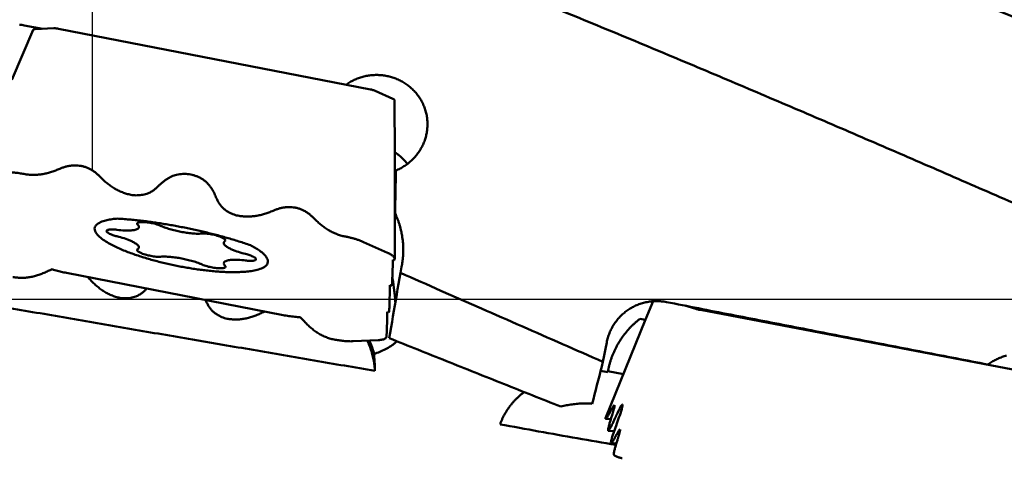
# Model space of a CAD drawing. Units: millimetres. Extents: x -105 to 162, y -25 to 96.
# Drawn here: x 28 to 57, y -5 to 8 of the extents above; entities that cross this region are included whole.
import ezdxf

# ---------------------------------------------------------------- set-up
doc = ezdxf.new("R2010")
doc.units = ezdxf.units.MM
doc.linetypes.add('CENTER', pattern=[50.8, 31.75, -6.35, 6.35, -6.35])
for name, color, linetype, lineweight in [('1', 4, 'Continuous', 50), ('2', 7, 'Continuous', 25), ('4', 2, 'CENTER', 25), ('nocut', 7, 'Continuous', 25)]:
    doc.layers.add(name, color=color, linetype=linetype, lineweight=lineweight)
doc.styles.add('simplex', font='txt.shx', dxfattribs={"height": 3.5})
doc.dimstyles.new('\\M+18352\\M+18373\\M+1815B - ISO-25', dxfattribs={"dimscale": 0, "dimtxt": 3.5, "dimasz": 3.5, "dimexe": 1.5, "dimexo": 0, "dimgap": 2.3, "dimtad": 1, "dimdsep": 46, "dimtxsty": 'simplex', "dimcen": 0.09, "dimclrd": 256, "dimclre": 256, "dimclrt": 256, "dimadec": 0, "dimazin": 0, "dimtfac": 1, "dimtofl": 0, "dimtmove": 0, "dimatfit": 3, "dimfxl": 1, "dimtolj": 1, "dimlwd": -1, "dimlwe": -1, "dimarcsym": 0})

# ---------------------------------------------------------------- blocks, each defined once
blk = doc.blocks.new('*D115')
at = {"layer": '2'}
for p, q in [((30, 3.798), (30, 46.376)), ((140, 25), (140, 46.376)), ((136.5, 44.876), (33.5, 44.876))]:
    blk.add_line(p, q, dxfattribs=at)
for points in [[(33.5, 45.459), (33.5, 44.293), (30, 44.876)], [(136.5, 45.459), (136.5, 44.293), (140, 44.876)]]:
    blk.add_solid(points, dxfattribs=at)
at = {"layer": 'Defpoints', "color": 0}
for p in [(30, 44.876), (140, 25), (30, 3.798)]:
    blk.add_point(p, dxfattribs=at)
at = {"layer": '2', "insert": (82.852, 48.926), "char_height": 3.5, "attachment_point": 5, "style": 'simplex'}
blk.add_mtext('\\A1;110(MAX)', dxfattribs=at)

msp = doc.modelspace()

# ---------------------------------------------------------------- linework, layer by layer
at = {"layer": '1'}
for p, q in [((27.62065927, 6.4712295), (28.24820232, 7.95196984)), ((28.85385871, 7.99679679), (28.30723748, 7.97075896)), ((38.18715776, 6.19148895), (28.99154488, 7.98399868)), ((38.84098752, 5.91740485), (38.32192546, 6.15117736)), ((38.8972304, 4.27032943), (38.89395625, 5.87453412)), ((38.89722783, 1.20182188), (38.89723007, 4.27046881)), ((38.89722948, 3.46581447), (38.9330347, 3.80336318)), ((38.89722874, 2.44485723), (38.90738274, 2.54058269)), ((37.98225744, 1.69190211), (38.68139103, 1.37702991)), ((38.84457718, 1.17118124), (38.88861355, 1.15864657)), ((38.89722783, 1.20182188), (38.89696834, 1.19687561)), ((35.60772412, -0.46099015), (29.22927993, 0.78236616)), ((38.75496701, 0.42138628), (38.81047347, 0.40558671)), ((46.28942155, -0.5900092), (46.51074792, -0.05294013)), ((47.76795871, -0.27906317), (47.44589939, -0.18379064)), ((38.68153432, -0.36588262), (38.72557068, -0.37841729)), ((46.11863249, -0.57260334), (46.28371568, -0.6040505)), ((57.10125776, -2.0630863), (47.90564488, -0.31138856)), ((46.28954842, -0.58970153), (45.10439271, -3.50526919)), ((38.40811598, -1.19923248), (37.67186245, -1.23430328)), ((45.17275965, -2.14415261), (44.96320261, -2.10423351)), ((45.63503021, -2.19986306), (45.17857132, -2.11291095)), ((45.11081057, -3.51941322), (45.26254158, -3.5348499)), ((45.1895778, -3.87207763), (45.35856567, -3.88926997)), ((45.27385344, -4.23171888), (45.42558445, -4.24715557))]:
    msp.add_line(p, q, dxfattribs=at)
for points in [[(57.58878841, 2.64007334, 0.0004470903), (55.61667201, 3.50075434, 0.0005658591), (53.64281606, 4.35743787, 0.0006911424), (51.66681525, 5.20916195, 0.0008200987), (49.6882497, 6.05491034, 0.0009508218), (47.70670147, 6.89364565, 0.0010748572), (45.72176891, 7.72433893, 0.0011959843), (43.7330857, 8.5460118, 0.0013280099), (41.7402811, 9.35763664, 0.0014609743), (39.74298097, 10.15813316, 0.0015940876), (37.74082747, 10.94641077, 0.0017266448), (35.73348337, 11.72137358, 0.0018546786), (33.72063845, 12.48193245, 0.0019784413), (31.70202295, 13.22703828, 0.002103862), (29.67739211, 13.95563844, 0.0022670026), (27.646489, 14.66656384, 0.0024484729)], [(55.50018591, 8.97152244, -0.0014697153), (58.24628085, 7.88382415, -0.0015543979), (60.98573855, 6.77950973, -0.0013156028), (63.71872495, 5.65927361, -0.0010074612), (66.44649057, 4.52638078, -0.0007322131), (69.17030566, 3.38401885, -0.0007551345), (71.89081433, 2.23380328)], [(27.84695366, 8.10100372, -0.0110620992), (27.91655731, 8.0929471, -0.0110207547), (27.98573717, 8.08182547)], [(37.46498943, 6.33232569, -0.011400895), (37.52155486, 6.37107998, -0.0114463907), (37.57983518, 6.40721052, -0.0113622411), (37.63970222, 6.44064576, -0.0112980584), (37.7010223, 6.47133498, -0.0112544523), (37.76366379, 6.49922831, -0.0112003363), (37.8274943, 6.52428161, -0.0111532398), (37.89238077, 6.54645709, -0.0111142338), (37.95819011, 6.5657222, -0.011074614), (38.02478927, 6.58204915, -0.011043451), (38.09204534, 6.59541496, -0.0110189147), (38.15982547, 6.60580148, -0.0109963676), (38.22799708, 6.61319475, -0.0109835796), (38.29642774, 6.61758506, -0.0109764691), (38.36498517, 6.61896706, -0.0109731165), (38.43353721, 6.61733924, -0.0109799987), (38.50195174, 6.61270421, -0.0109911718), (38.57009665, 6.60506878, -0.0110073995), (38.63783979, 6.59444359, -0.0110335483), (38.7050489, 6.58084364, -0.0110620761), (38.77159167, 6.56428832, -0.0110964984), (38.83733562, 6.5448012, -0.0111396825), (38.90214827, 6.52241081, -0.0110912729), (38.96538034, 6.49736869, -0.0112320076), (39.02794334, 6.46929972, -0.0112880472), (39.0891792, 6.43844269, -0.0113416677), (39.14895637, 6.404847, -0.0114014728), (39.20714395, 6.36856783, -0.0114646484), (39.26361232, 6.32966688, -0.0115230843), (39.31823325, 6.28821198, -0.0115869266), (39.37088029, 6.24427755, -0.0116503615), (39.42142966, 6.19794511, -0.0117069435), (39.46976028, 6.14930275, -0.0117677366), (39.51575455, 6.09844563, -0.0118242382), (39.55929924, 6.04547613, -0.0118721325), (39.60028554, 5.99050316, -0.0119229018), (39.63861003, 5.93364255, -0.0119660104), (39.6741756, 5.8750168, -0.0119993246), (39.70689127, 5.81475429, -0.012034406), (39.73667339, 5.75298937, -0.0120595068), (39.76344629, 5.68986183, -0.0120744233), (39.78714193, 5.62551597, -0.0120905631), (39.8077011, 5.56010045, -0.0120957188), (39.8250737, 5.49376747, -0.0120913025), (39.83921818, 5.42667199, -0.0120882651), (39.85010256, 5.35897117, -0.0120743636), (39.85770443, 5.29082364, -0.0120529872), (39.86201003, 5.22238875, -0.0120333865), (39.8630151, 5.15382579, -0.0120023927), (39.86072489, 5.08529274, -0.0120736164), (39.85509294, 5.01638962)], [(39.85509294, 5.01638962, -0.0116047209), (39.84652617, 4.95029543, -0.0115654945), (39.83490668, 4.8846651, -0.0115284271), (39.82026891, 4.81964083, -0.0114923466), (39.8026543, 4.75535997, -0.0113658803), (39.78227139, 4.6924161, -0.0114110483), (39.75887125, 4.63000785, -0.0113744257), (39.73265277, 4.56873027, -0.0113322436), (39.70367964, 4.50870598, -0.0112966942), (39.67202036, 4.45005402, -0.011261768), (39.63774839, 4.39288934, -0.011224844), (39.60094106, 4.33732323, -0.0111957921), (39.56167994, 4.28346286, -0.0111647709), (39.52005051, 4.23141124, -0.0111361224), (39.47614153, 4.18126759, -0.0111144944), (39.43004549, 4.13312674, -0.0110893534), (39.38185799, 4.08707943, -0.011070147), (39.33167755, 4.04321237, -0.0110547599), (39.27960605, 4.00160769, -0.0110376633), (39.22574777, 3.96234353, -0.0110273122), (39.17020943, 3.9254935, -0.0110139394), (39.11310164, 3.8911265, -0.0110103278), (39.05453695, 3.85930796, -0.0110100012), (38.99462451, 3.83009715, -0.0110542133), (38.9330347, 3.80336318)], [(38.89710581, 4.34362965, -0.0089156573), (38.94415308, 4.31128697, -0.0087613186), (38.98944769, 4.27773165, -0.0088389902), (39.03410228, 4.24214947, -0.0088026806), (39.07747309, 4.2050151, -0.0087689391), (39.11951201, 4.16638008, -0.0087408617), (39.16017303, 4.12629658, -0.0087097561), (39.19941114, 4.08481788, -0.0086831793), (39.23718309, 4.04199978, -0.0087858712), (39.27389823, 3.99732693)], [(29.00938024, 3.84413712, -0.0155326779), (28.88668415, 3.79433904, -0.0149803054), (28.76114759, 3.75209828, -0.016482588), (28.63322733, 3.71774953, -0.0185927923), (28.50323008, 3.69247291, -0.0199272375), (28.37167339, 3.67727651, -0.0213671957), (28.23931738, 3.67297676, -0.0228786985), (28.10642423, 3.68045139, -0.0220178842), (27.97606406, 3.69963507)], [(30.23165852, 3.60587723, 0.0184288252), (30.16322506, 3.67256053, 0.0177911931), (30.09012524, 3.73414687, 0.019946144), (30.0126351, 3.79009844, 0.0225430612), (29.93067551, 3.83923714, 0.0242213377), (29.84448763, 3.88051087, 0.0254932807), (29.75462584, 3.91301181, 0.0263492461), (29.66188046, 3.93600791, 0.0262612732), (29.56723316, 3.94914184, 0.0252163791), (29.47173368, 3.95245425, 0.0238132715), (29.37636026, 3.94638734, 0.0220679617), (29.28194411, 3.93161102, 0.0194310384), (29.18908662, 3.90903438, 0.0173347364), (29.09808126, 3.87975425, 0.0179935149), (29.00938024, 3.84413712)], [(27.41501127, 3.75178565, -0.0116775499), (27.48557573, 3.75328337, -0.0096919735), (27.55613836, 3.75166487, -0.0080157101), (27.62660319, 3.74759068, -0.0069881203), (27.69691711, 3.74140475, -0.0062484609), (27.76704183, 3.73336477, -0.0055860737), (27.83695864, 3.72366756, -0.0055283282), (27.90664825, 3.71243432, -0.0057334708), (27.97606406, 3.69963507)], [(31.12840866, 3.08514548, -0.0221721756), (31.00051048, 3.1162957, -0.0228254209), (30.87567328, 3.15891772, -0.021522522), (30.75533885, 3.21234831, -0.0201764969), (30.63986268, 3.27561925, -0.0188835167), (30.52968075, 3.34770586, -0.0167926381), (30.42492989, 3.42747911, -0.0152926523), (30.32542326, 3.51376569, -0.0158065467), (30.23165852, 3.60587723)], [(32.47399752, 3.67729928, 0.0258627554), (32.39741778, 3.65590809, 0.0272781962), (32.32352638, 3.62650304, 0.0209865436), (32.2528663, 3.58999454, 0.0178799556), (32.18523406, 3.54816585, 0.0145641356), (32.12046205, 3.50203173, 0.0113116139), (32.05812156, 3.45259226, 0.0114892609), (31.99805456, 3.40039694, 0.0123941354), (31.9405657, 3.34541051)], [(33.27248636, 3.52164908, 0.021431056), (33.19345973, 3.57057132, 0.0212803067), (33.11052676, 3.61260295, 0.0228090385), (33.02423159, 3.6471854, 0.0238145775), (32.93508703, 3.67353112, 0.0238059211), (32.844619, 3.69112872, 0.0236860889), (32.7520937, 3.70014465, 0.0225430424), (32.65914153, 3.70052957, 0.0209198546), (32.56647403, 3.69286482, 0.0212953846), (32.47399752, 3.67729928)], [(33.63384357, 3.01533821, 0.0126335668), (33.60250588, 3.08760464, 0.0117119542), (33.56767886, 3.15828015, 0.0115386782), (33.52963433, 3.22732189, 0.0148701087), (33.48801549, 3.2942557, 0.0182567992), (33.44206307, 3.35826097, 0.0214153492), (33.39123392, 3.41845322, 0.0277503011), (33.33465706, 3.47326271, 0.0263093415), (33.27248636, 3.52164908)], [(31.9405657, 3.34541051, -0.0096428408), (31.90267835, 3.30933706, -0.0091412795), (31.8634639, 3.27470276, -0.0109773854), (31.82290172, 3.24166044, -0.0127450685), (31.78081076, 3.21059424, -0.0145507294), (31.7371057, 3.18184823, -0.0197781168), (31.69154446, 3.15616969, -0.0200439443), (31.64403435, 3.1342521, -0.0190785628), (31.59497351, 3.1161167)], [(31.59497351, 3.1161167, -0.0183571464), (31.51898271, 3.09569349, -0.0180084933), (31.44168868, 3.08082955, -0.0197280817), (31.36350367, 3.07180982, -0.0214652281), (31.28485132, 3.06927559, -0.0226763201), (31.20627381, 3.07369241, -0.0221776612), (31.12840866, 3.08514548)], [(33.86231922, 2.67414079, -0.0194324194), (33.82422898, 2.70923361, -0.0204245637), (33.78903077, 2.74726633, -0.0201767514), (33.75709588, 2.78806459, -0.0148534812), (33.72808909, 2.83099852, -0.0130054382), (33.70149227, 2.87546752, -0.0111945281), (33.6770934, 2.92117804, -0.0093168094), (33.65456948, 2.96784794, -0.0098293063), (33.63384357, 3.01533821)], [(34.28075326, 2.47065589, -0.0222337818), (34.20466583, 2.48917914, -0.0227189052), (34.13053723, 2.51447573, -0.0216433252), (34.05894399, 2.54624621, -0.0199968183), (33.99025761, 2.58387906, -0.0183195786), (33.92462053, 2.62665103, -0.0186477328), (33.86231922, 2.67414079)], [(35.31406888, 2.61515805, -0.0155326706), (35.19137286, 2.56535999, -0.0149802984), (35.06583637, 2.52311925, -0.0164825754), (34.93791618, 2.48877051, -0.0185927793), (34.807919, 2.46349388, -0.0199272243), (34.67636239, 2.44829747, -0.0213671788), (34.54400645, 2.44399768, -0.0228788094), (34.41111264, 2.45147235, -0.0220177505), (34.28075326, 2.47065589)], [(36.53634716, 2.37689816, 0.018428825), (36.4679137, 2.44358146, 0.0177911929), (36.39481388, 2.5051678, 0.019946144), (36.31732375, 2.56111937, 0.0225430614), (36.23536415, 2.61025808, 0.0242213379), (36.14917627, 2.6515318, 0.0254932806), (36.05931449, 2.68403274, 0.0263492459), (35.9665691, 2.70702884, 0.0262612733), (35.87192181, 2.72016278, 0.0252163791), (35.77642232, 2.72347519, 0.0238132714), (35.68104891, 2.71740827, 0.0220679619), (35.58663275, 2.70263196, 0.0194310384), (35.49377526, 2.68005531, 0.0173347363), (35.4027699, 2.65077518, 0.0179935148), (35.31406888, 2.61515805)], [(30.73174116, 2.38423239, 0.0068271356), (30.65391695, 2.37680196, 0.0076775213), (30.57634218, 2.36717958, 0.0093336305), (30.49913961, 2.35492407, 0.0112688917), (30.42247503, 2.33951473, 0.0153504276), (30.34673445, 2.32006146, 0.0197394441), (30.27260135, 2.29537187, 0.0307717695), (30.20139959, 2.26355725, 0.0454592482), (30.13563911, 2.2212815, 0.0907444639), (30.08350286, 2.16353684, 0.1176218722), (30.06002072, 2.08953993, 0.1094119506), (30.0736013, 2.01344524, 0.0643332709), (30.11117538, 1.94495132)], [(30.7311702, 2.38418568, -0.0035104528), (30.89447663, 2.37294944, -0.0036711682), (31.07699064, 2.35775609, -0.0034260056), (31.25927111, 2.33997452, -0.0032589823), (31.44129771, 2.31975983, -0.0031050476), (31.62305259, 2.29723001, -0.0029901919), (31.80451981, 2.27248982, -0.0029001835), (31.98568307, 2.24561359, -0.0028220931), (32.16652729, 2.21666778, -0.0027789277), (32.34703589, 2.18569813, -0.0027374476), (32.52719195, 2.15273905, -0.0027266796), (32.70697732, 2.11781464, -0.0027245862), (32.88637125, 2.08093226, -0.0027371481), (33.0653521, 2.04209463, -0.0027748006), (33.24389385, 2.00128639, -0.0028153339), (33.42196833, 1.95848506, -0.0028937896), (33.5995427, 1.91365427, -0.0029781072), (33.77657823, 1.86674127, -0.0030961191), (33.95303182, 1.81768463, -0.0032420754), (34.1288491, 1.7663953, -0.0034108804), (34.3039695, 1.71277485, -0.0036470174), (34.47831528, 1.65668823, -0.0038779594), (34.6508554, 1.59830564, -0.0040361104)], [(37.43309702, 1.85616647, -0.0221721644), (37.30519888, 1.88731671, -0.0228255173), (37.18036115, 1.92993896, -0.0215225096), (37.06002678, 1.9833696, -0.0201764827), (36.94455067, 2.04664057, -0.0188835029), (36.83436881, 2.11872721, -0.0167926238), (36.729618, 2.19850047, -0.0152926466), (36.63011143, 2.28478706, -0.0158064681), (36.53634716, 2.37689816)], [(38.90738274, 2.54058269, -0.0093116652), (38.94560436, 2.4562313, -0.0093431715), (38.98065496, 2.37050841, -0.009312717), (39.01248257, 2.28353804, -0.0092808259), (39.04105488, 2.19544501, -0.0092593081), (39.06634223, 2.10635307, -0.0092295558), (39.08831847, 2.01638713, -0.0092013663), (39.10696419, 1.92567243, -0.0091706267), (39.12226523, 1.83433398, -0.0091389509), (39.13421181, 1.74249657, -0.009109703), (39.14279956, 1.65028425, -0.0090760023), (39.14802873, 1.55782062, -0.0090459917), (39.14990383, 1.46522882, -0.0090178773), (39.14843355, 1.3726285, -0.0089823562), (39.14363128, 1.28013999, -0.008965344), (39.135514, 1.18788366)], [(30.71745895, 2.05416168), (30.68853517, 2.05768626), (30.65953208, 2.06050361), (30.63046669, 2.06265281), (30.60135302, 2.06410265), (30.57221534, 2.06471241), (30.54309904, 2.06430296), (30.51402691, 2.06255038), (30.4850404, 2.05902266, 0.0273959215), (30.45660267, 2.05291597, 0.0653703448), (30.42998483, 2.04203594, 0.2314601538), (30.41185941, 2.02012656)], [(30.71745895, 2.05416168), (30.77342243, 2.04736842), (30.82951841, 2.04174553), (30.88571625, 2.03725091), (30.94199685, 2.03399005, 0.0068433739), (30.9983472, 2.0321631, 0.0082500582), (31.05472907, 2.03203507, 0.0099378846), (31.11105588, 2.03394406, 0.0130547011), (31.16723032, 2.03843568, 0.019082263), (31.2230977, 2.04640814, 0.0316511543), (31.27837085, 2.06003886, 0.0583989806), (31.32995037, 2.08280919, 0.1847755168), (31.36308896, 2.12597034)], [(32.00048773, 2.1720967), (31.96375572, 2.18745012), (31.92645153, 2.20135641), (31.88864367, 2.21382702), (31.8504639, 2.22512007), (31.81200167, 2.23540871), (31.77329549, 2.24473423), (31.73437561, 2.25312261), (31.69526752, 2.26058875), (31.65599289, 2.26712526), (31.61656991, 2.272688), (31.57701597, 2.27720429), (31.53734197, 2.28055075), (31.49757068, 2.28254617), (31.45728466, 2.28289354, 0.0164868695), (31.41753994, 2.28101264, 0.026233691), (31.37799302, 2.27586658, 0.0575100076), (31.34005626, 2.26485275, 0.2547233125), (31.31307902, 2.23837042)], [(31.36308896, 2.12597034, 0.0900651604), (31.36348562, 2.14305691), (31.35888778, 2.1597479), (31.35122128, 2.17555377), (31.34119331, 2.18987126), (31.32893795, 2.20226911)], [(32.00048773, 2.1720967, 0.0101716602), (32.07756803, 2.13973902, 0.0104359831), (32.15593474, 2.11063776, 0.0080555883), (32.23532986, 2.08445675, 0.0069846408), (32.31546564, 2.0606357, 0.0064838005), (32.39621271, 2.03897997, 0.0060822602), (32.47747903, 2.01935968, 0.0058757111), (32.55918966, 2.00167842, 0.0058502752), (32.64129194, 1.98591758, 0.0059989634), (32.7237438, 1.97210365, 0.0062873303), (32.80650989, 1.96031172, 0.0069236689), (32.88955734, 1.95070983, 0.0076560803), (32.97284629, 1.94352976, 0.0088658551), (33.05632883, 1.93907039, 0.0124977837), (33.13991895, 1.9381724, 0.0125043908), (33.22344573, 1.9415689)], [(30.11117538, 1.94495132, 0.0632291744), (30.23732734, 1.81528605, 0.028437762), (30.38526867, 1.71027105, 0.0184813761), (30.54224838, 1.61936556, 0.0130408071), (30.70464738, 1.53844917, 0.0099112871), (30.8705342, 1.46491327, 0.0080089931), (31.03893766, 1.39734965, 0.006866317), (31.20927682, 1.33481617, 0.0059640728), (31.38115809, 1.27664584, 0.0053881291), (31.55431532, 1.22239245, 0.00495185), (31.72855353, 1.17171562, 0.0046457506), (31.90373266, 1.12439226, 0.0044203616), (32.07973804, 1.08024497, 0.0042576061), (32.25648403, 1.03915863, 0.004210686), (32.43390181, 1.00105824, 0.0042624211), (32.61196673, 0.96596431)], [(30.41185941, 2.02012656, 0.2153957138), (30.42116059, 1.9910068, 0.0513955542), (30.44534775, 1.96897473, 0.0291204563), (30.47248804, 1.95106803), (30.50120417, 1.93574952), (30.53083438, 1.92212573), (30.56099974, 1.90979617), (30.59156668, 1.89853801), (30.62245596, 1.88817669), (30.65359816, 1.87857993), (30.68495128, 1.86969536), (30.71745895, 1.86133199)], [(31.36280783, 1.52611089, 0.2098257951), (31.34988355, 1.57689886, 0.0667308344), (31.31352989, 1.61687165, 0.0311987031), (31.27049932, 1.64945297, 0.0187270248), (31.22439746, 1.67769492, 0.0135960361), (31.17658755, 1.70291298, 0.0100952293), (31.12766328, 1.72588223, 0.0081266988), (31.07860533, 1.74676895, 0.0069127893), (31.02825885, 1.76645562), (30.97742002, 1.7848276), (30.92617794, 1.80203883), (30.87459696, 1.81820762), (30.82272807, 1.83343597), (30.77060112, 1.84775968), (30.71745895, 1.86133199)], [(33.91106975, 1.73910923, 0.2443047317), (33.89503825, 1.77544405, 0.0458364598), (33.86226103, 1.80082991, 0.0268625517), (33.82637064, 1.82115117, 0.0151986312), (33.78886421, 1.83845713), (33.75045953, 1.8537662), (33.71146677, 1.86746794), (33.67201646, 1.87982718), (33.63221706, 1.89102037), (33.59213315, 1.90113686), (33.55180727, 1.91023821), (33.51126916, 1.91834749), (33.47054404, 1.92546317), (33.42965142, 1.93153446), (33.3886118, 1.93649749), (33.34744383, 1.940275), (33.30616978, 1.94264875, 0.0127674934), (33.26480337, 1.94313311, 0.0118047963), (33.22344573, 1.9415689)], [(37.43309702, 1.85616647, -0.0075283064), (37.52677865, 1.83652142, -0.0073566594), (37.61983821, 1.81409868, -0.0078762206), (37.71217293, 1.78886528, -0.0091901169), (37.80361199, 1.760548, -0.012004901), (37.89376096, 1.72837772, -0.0116837651), (37.98225744, 1.69190211)], [(31.31286371, 1.46215433, 0.2443047329), (31.32889522, 1.42581951, 0.0458364601), (31.36167243, 1.40043365, 0.0268625522), (31.39756282, 1.3801124, 0.0151986303), (31.43506926, 1.36280643), (31.47347394, 1.34749737), (31.51246669, 1.33379562), (31.551917, 1.32143638), (31.5917164, 1.31024319), (31.63180031, 1.30012671), (31.67212619, 1.29102536), (31.7126643, 1.28291607), (31.75338943, 1.2758004), (31.79428204, 1.2697291), (31.83532167, 1.26476607), (31.87648963, 1.26098857), (31.91776368, 1.25861482, 0.0127674941), (31.9591301, 1.25813046, 0.0118047967), (32.00048773, 1.25969467)], [(31.32893795, 1.48269676, 0.0631614278), (31.34425759, 1.49374116, 0.0737959419), (31.35610762, 1.50850712, 0.0758680332), (31.36280783, 1.52611089)], [(33.86112563, 1.67515267, 0.2098257952), (33.87404991, 1.6243647, 0.0667308345), (33.91040357, 1.58439192, 0.0311987028), (33.95343414, 1.55181059, 0.0187270248), (33.99953601, 1.52356865, 0.013596036), (34.04734592, 1.49835058, 0.0100952293), (34.09627018, 1.47538134, 0.0081266988), (34.14532814, 1.45449461, 0.0069127894), (34.19567462, 1.43480794), (34.24651344, 1.41643597), (34.29775552, 1.39922474), (34.3493365, 1.38305594), (34.4012054, 1.36782759), (34.45333235, 1.35350389), (34.50647452, 1.33993157)], [(33.89499552, 1.7185668, 0.0631614259), (33.87967587, 1.70752241, 0.0737959406), (33.86782584, 1.69275644, 0.0758680299), (33.86112563, 1.67515267)], [(34.64873989, 1.59916808, -0.0085975031), (34.71775531, 1.56240876, -0.0071874086), (34.78558879, 1.52349705, -0.0090972162), (34.85213877, 1.48244007, -0.0116193782), (34.91692446, 1.43866623, -0.0148996385), (34.97934809, 1.39155238, -0.020588516), (35.03826011, 1.34015145, -0.0286059592), (35.09189315, 1.28341038, -0.0501905982), (35.13592922, 1.21909532, -0.0836538075), (35.16224664, 1.14547716, -0.1274052855), (35.15491434, 1.06859076, -0.1085358643), (35.11408482, 1.0034673, -0.0618338005), (35.05218796, 0.95471245)], [(33.22344573, 1.02916687, 0.0101716602), (33.14636543, 1.06152455, 0.0104359831), (33.06799872, 1.09062581, 0.0080555881), (32.9886036, 1.11680681, 0.0069846407), (32.90846783, 1.14062786, 0.0064838006), (32.82772076, 1.1622836, 0.0060822603), (32.74645443, 1.18190388, 0.0058757111), (32.6647438, 1.19958514, 0.0058502751), (32.58264152, 1.21534598, 0.0059989634), (32.50018967, 1.22915992, 0.0062873303), (32.41742357, 1.24095184, 0.0069236689), (32.33437612, 1.25055373, 0.0076560803), (32.25108718, 1.2577338, 0.0088658552), (32.16760463, 1.26219318, 0.0124977835), (32.08401452, 1.26309117, 0.0125043906), (32.00048773, 1.25969467)], [(34.50647452, 1.14710189), (34.45051104, 1.15389515), (34.39441506, 1.15951804), (34.33821721, 1.16401266), (34.28193661, 1.16727351, 0.0068433739), (34.22558626, 1.16910046, 0.0082500582), (34.16920439, 1.16922849, 0.0099378846), (34.11287758, 1.16731951, 0.0130547011), (34.05670314, 1.16282789, 0.019082263), (34.00083576, 1.15485543, 0.0316511541), (33.94556262, 1.1412247, 0.0583989809), (33.8939831, 1.11845437, 0.1847755168), (33.8608445, 1.07529322)], [(34.81207405, 1.181137, 0.2153957093), (34.80277288, 1.21025676, 0.0513955546), (34.77858572, 1.23228883, 0.0291204561), (34.75144542, 1.25019554), (34.7227293, 1.26551404), (34.69309909, 1.27913784), (34.66293373, 1.2914674), (34.63236678, 1.30272556), (34.6014775, 1.31308688), (34.5703353, 1.32268363), (34.53898219, 1.33156821), (34.50647452, 1.33993157)], [(34.50647452, 1.14710189), (34.53539829, 1.1435773), (34.56440139, 1.14075996), (34.59346677, 1.13861076), (34.62258044, 1.13716092), (34.65171812, 1.13655115), (34.68083443, 1.13696061), (34.70990655, 1.13871319), (34.73889307, 1.14224091, 0.027395922), (34.7673308, 1.1483476, 0.065370347), (34.79394863, 1.15922763, 0.2314601471), (34.81207405, 1.181137)], [(38.68139103, 1.37702991), (38.69886571, 1.36905196), (38.7161896, 1.36074945), (38.7333648, 1.35214168), (38.75038598, 1.34323122), (38.76721994, 1.33397427), (38.78417593, 1.32410967), (38.80050093, 1.31398444), (38.81648635, 1.30333046), (38.83204474, 1.29206027), (38.84702767, 1.28004061), (38.86122285, 1.26710948), (38.87428762, 1.25302752), (38.88579414, 1.23716362, -0.0555740671), (38.89407214, 1.21987145, -0.0824228574), (38.89722674, 1.20182188)], [(38.88863475, 1.15864228), (38.89071019, 1.1606113), (38.89196119, 1.16422142), (38.89321257, 1.1696533), (38.89571621, 1.18598083), (38.89696833, 1.19687552, -1)], [(39.135514, 1.18788366, -0.0073101178), (39.1263972, 1.11248234, -0.0073124616), (39.11507798, 1.03737685, -0.0073001844), (39.10156974, 0.962637)], [(28.80477673, 0.89038137, 0.0039715609), (28.85236308, 0.87549159, 0.0056979569), (28.92692395, 0.85373272, 0.0052866224), (29.00194363, 0.83361392, 0.00501601), (29.07736205, 0.8150448, 0.0048803341), (29.15313338, 0.79796339, 0.0048999603), (29.22823434, 0.78257012)], [(35.05218796, 0.95471245, -0.0535838999), (34.890459, 0.88472667, -0.0314468121), (34.71842072, 0.84532885, -0.0179054721), (34.54342805, 0.8216864, -0.0133975227), (34.36733316, 0.80898, -0.009704263), (34.19079744, 0.8043744, -0.0080699053), (34.0142131, 0.806015, -0.0068330704), (33.83775738, 0.81288509, -0.0059700087), (33.66153078, 0.82427064, -0.0053531656), (33.48560287, 0.8396192, -0.0049267608), (33.31002851, 0.85858108, -0.004585738), (33.13484728, 0.88087205, -0.0042974759), (32.96008765, 0.90627189, -0.0042306755), (32.7857789, 0.93462832, -0.0043215461), (32.61196673, 0.96596431)], [(33.22344573, 1.02916687), (33.26017774, 1.01381344), (33.29748194, 0.99990715), (33.3352898, 0.98743655), (33.37346956, 0.9761435), (33.4119318, 0.96585486), (33.45063797, 0.95652933), (33.48955785, 0.94814096), (33.52866595, 0.94067482), (33.56794057, 0.93413831), (33.60736356, 0.92857556), (33.6469175, 0.92405928), (33.68659149, 0.92071282), (33.72636278, 0.9187174), (33.76664881, 0.91837003, 0.0164868693), (33.80639352, 0.92025092, 0.0262336913), (33.84594044, 0.92539699, 0.0575100079), (33.8838772, 0.93641082, 0.2547233106), (33.91085444, 0.96289315)], [(33.8608445, 1.07529322, 0.0900651622), (33.86044785, 1.05820665), (33.86504569, 1.04151567), (33.87271219, 1.02570979), (33.88274015, 1.01139231), (33.89499552, 0.99899446)], [(38.81544689, 0.42834357, 0.0098663233), (38.82075237, 0.49470934), (38.82449916, 0.56118494), (38.82756458, 0.62769608), (38.83021823, 0.69422486), (38.83259168, 0.7607642), (38.83476286, 0.82731048), (38.83678855, 0.89386146), (38.83868162, 0.96041632), (38.84042664, 1.02697512)], [(27.65377669, 0.6613159, 0.0245056957), (27.78632007, 0.64256219, 0.0253182894), (27.92009654, 0.63711353, 0.0234954703), (28.05377231, 0.64475649, 0.0216527883), (28.18623099, 0.664414, 0.0199346471), (28.31659074, 0.69500733, 0.0173306535), (28.44430799, 0.73523983, 0.0155810524), (28.56918832, 0.78369477, 0.0162627788), (28.69071706, 0.83998455)], [(29.91299535, 0.60172466, 0.0162921887), (30.00432, 0.5039427, 0.015614204), (30.10171986, 0.41214917, 0.0173704428), (30.20488574, 0.32688612, 0.0199708595), (30.31411465, 0.24958751, 0.0216830905), (30.42939617, 0.1816477, 0.0235162459), (30.55033024, 0.12438599, 0.0253241541), (30.67628635, 0.07921359, 0.0245191167), (30.80612046, 0.04682648)], [(38.91845341, -0.08687612, 0.0030560159), (38.91149394, 0.00036274, 0.0030896793), (38.90345829, 0.08750926, 0.0028720965), (38.89438325, 0.17455378, 0.0027224723), (38.88433797, 0.26149177), (38.87336558, 0.34831748), (38.86151412, 0.43502761), (38.84883253, 0.52162079), (38.83532402, 0.60808849)], [(39.06644731, 0.78320441, 0.0000183887), (40.25941127, 0.25814208), (41.45238939, -0.26688808, 0.0000510678), (42.64540775, -0.79182682, 0.0001057944), (43.83860024, -1.3163696, 0.0000837141), (45.03199273, -1.84045721)], [(38.31512645, -2.10867621, 0.0001778008), (37.4191544, -1.95308947, 0.0001798932), (36.52306898, -1.79815697, 0.0001292858), (35.62688783, -1.64377903, 0.0000912123), (34.73063906, -1.4897942, 0.000051114), (33.83434613, -1.33606659), (32.9380351, -1.18244451, -0.0000376568), (32.04173325, -1.02876891, -0.0000875639), (31.14546985, -0.87486925, -0.0001404531), (30.24927658, -0.72056184, -0.0001990107), (29.35318762, -0.5656497, -0.0002706865), (28.45724461, -0.40989603, -0.0003360897), (27.56149194, -0.25305248, -0.0004004782), (26.66597071, -0.09489193, -0.0005467844), (25.77074765, 0.06494801, -0.0007086007), (24.87592977, 0.22703864, -0.0007075028), (23.98158127, 0.39170193, -0.000660741), (23.08768714, 0.5588119)], [(31.27396344, 0.08983925, 0.0180363711), (31.32005312, 0.10924118, 0.018955914), (31.36461311, 0.13200821, 0.019477398), (31.4072672, 0.15814699, 0.0146217141), (31.44802953, 0.18715226, 0.0119244378), (31.48723698, 0.21823201, 0.0106817145), (31.5249964, 0.25105534, 0.0089665056), (31.56155336, 0.28544746, 0.0085716599), (31.59669145, 0.32084101)], [(38.81048377, 0.4055856), (38.81222299, 0.40808413), (38.81329729, 0.41258247), (38.81473026, 0.42208812), (38.81544689, 0.42834357, -1)], [(30.80612046, 0.04682648, 0.0244587575), (30.88453314, 0.03569923, 0.0251068896), (30.96368075, 0.03240607, 0.0235442438), (31.0427749, 0.03682456, 0.0213262572), (31.12114522, 0.04833749, 0.0191915243), (31.19836267, 0.06612745, 0.0196477042), (31.27396344, 0.08983925)], [(33.32957969, -0.01694954, 0.008588543), (33.3487654, -0.06293552, 0.008952559), (33.36957374, -0.10838038, 0.010699138), (33.39215143, -0.15297002, 0.011946294), (33.41672836, -0.19648853, 0.0146363986), (33.44352722, -0.23866934, 0.0195081782), (33.47315455, -0.2789018, 0.0190005323), (33.50582887, -0.31673679, 0.0181350444), (33.54130915, -0.35213664)], [(45.14303616, -1.26682844, -0.0118387043), (45.15823599, -1.19703735, -0.0119132413), (45.17677729, -1.1278796, -0.0119122898), (45.19862107, -1.05959223, -0.0118572166), (45.22359248, -0.99266803, -0.0119051046), (45.25181676, -0.92676719, -0.0119133522), (45.28318246, -0.8622116, -0.0118563907), (45.31741748, -0.79951852, -0.0119067954), (45.35473377, -0.73828973, -0.0119189884), (45.39496593, -0.67884565, -0.0118655898), (45.4377712, -0.62166026, -0.0119132616), (45.48339511, -0.56639398, -0.0119238109), (45.53162944, -0.51333281, -0.0118854211), (45.58213951, -0.46282351, -0.0119212491), (45.63510347, -0.41467756, -0.0119256148), (45.69029656, -0.3691159, -0.0119118972), (45.74748822, -0.32631908, -0.0119292258), (45.80667713, -0.28628128, -0.0119232759), (45.86764731, -0.24914804, -0.0119394282), (45.93035792, -0.21494529, -0.011934968), (45.99454145, -0.18381704, -0.0119185116), (46.06002312, -0.15583304, -0.0119620923), (46.12697321, -0.13093061, -0.0119361242), (46.19483684, -0.10931859, -0.011914878), (46.26352719, -0.09100052, -0.0119748249), (46.33334692, -0.07591254, -0.0119338939), (46.40353734, -0.06422381, -0.0119136954), (46.47410928, -0.05590577, -0.011974573), (46.54536792, -0.0509422, -0.0119304856), (46.61651436, -0.04939536, -0.0119137736), (46.68762221, -0.05124065, -0.011962357), (46.75885839, -0.05650011, -0.0119323765), (46.82958055, -0.06513443, -0.0118946086), (46.89983717, -0.07713188)], [(46.89983717, -0.07713188, 0.0000781055), (48.79357182, -0.44688405, 0.0000782242), (50.68742199, -0.81604409, 0.0000779282), (52.58138739, -1.18461246, 0.0000776353), (54.47546734, -1.55259174, 0.0000777542), (56.36966155, -1.91998239)], [(33.54130915, -0.35213664, 0.0196758606), (33.60238964, -0.40249164, 0.0192270961), (33.66721358, -0.4479748, 0.021363036), (33.73548667, -0.48807861, 0.0235651972), (33.80708201, -0.52186569, 0.0251139722), (33.88163308, -0.54852992, 0.0244745201), (33.95846505, -0.56766311)], [(33.95846505, -0.56766311, 0.0245057097), (34.09100846, -0.58641685, 0.0253182979), (34.22478497, -0.59186554, 0.0234954767), (34.35846078, -0.58422259, 0.0216527976), (34.49091949, -0.56456509, 0.0199346546), (34.62127928, -0.53397177, 0.0173306575), (34.74899657, -0.49373927, 0.0155810594), (34.87387693, -0.44528431, 0.0162627864), (34.99540571, -0.38899452)], [(35.60772412, -0.46099015, 0.0057167248), (35.69342719, -0.4767533, 0.0055701335), (35.77946711, -0.49057879, 0.0058486276), (35.86579814, -0.5024508, 0.0063412487), (35.952392, -0.51221602, 0.0071043195), (36.03921644, -0.51965336, 0.0071659056), (36.11644876, -0.524065, 0.0071659056)], [(38.65240404, -1.10872018, 0.0098664611), (38.65770951, -1.04235443), (38.6614563, -0.97587884), (38.66452172, -0.90936771), (38.66717537, -0.84283895), (38.66954881, -0.77629961), (38.67172, -0.70975334), (38.67374568, -0.64320238), (38.67563875, -0.57664753), (38.67738377, -0.51008874)], [(38.72559188, -0.37842158), (38.72766733, -0.37645255), (38.72891833, -0.37284242), (38.73016971, -0.36741052), (38.73267335, -0.35108297), (38.73392545, -0.34018844, -1)], [(46.11863249, -0.57260334, 0.0092226783), (46.04565247, -0.63153207, 0.0092476842), (45.97489509, -0.69311879, 0.0092317362), (45.90646234, -0.75727773, 0.0092181555), (45.8404432, -0.8239171, 0.0092141267), (45.77692455, -0.89294444, 0.0092046662), (45.71599115, -0.96426421, 0.0091982305), (45.6577235, -1.0377779, 0.0091933087), (45.60219841, -1.11338447, 0.009186524), (45.54948942, -1.19098054, 0.0091833347), (45.49966626, -1.27046037, 0.0091800921), (45.45279478, -1.35171585, 0.0091761513), (45.4089373, -1.43463697, 0.0091759307), (45.3681522, -1.51911164, 0.0091744948), (45.33049384, -1.60502578, 0.009174), (45.296013, -1.69226367, 0.0091768004), (45.26475628, -1.78070825, 0.0091752917), (45.2367659, -1.87024002, 0.0091817866), (45.21208086, -1.96073772, 0.0091906279), (45.19073649, -2.05208456, 0.0091679704), (45.17275965, -2.14415261)], [(36.21768399, -0.62725441, 0.0162921961), (36.30900869, -0.72503642, 0.0156142111), (36.40640861, -0.81682999, 0.0173704564), (36.50957455, -0.90209308, 0.0199708739), (36.61880353, -0.97939172, 0.0216831053), (36.73408512, -1.04733154, 0.0235162653), (36.85501927, -1.10459324, 0.0253241709), (36.98097547, -1.14976562, 0.0245191258), (37.11080966, -1.1821527)], [(38.65240404, -1.10872018, -0.1017056748), (38.64660608, -1.12673685, -0.0758789279), (38.63440168, -1.14208966), (38.61878052, -1.15405789), (38.6014588, -1.16342596), (38.583239, -1.17091439), (38.56450132, -1.17700046), (38.54544191, -1.18199718), (38.5261788, -1.18614161), (38.50677522, -1.18957022), (38.48727639, -1.19240081), (38.46771029, -1.19472687), (38.44809672, -1.19663213), (38.428448, -1.19813328), (38.40811598, -1.19923248)], [(43.79246306, -3.16173785, -0.0002935396), (42.10646335, -2.4909235, -0.0002935391), (40.42125226, -1.81812992, -0.0002935384), (38.73683247, -1.14335817)], [(37.67186245, -1.23430328, -0.0116775493), (37.60129799, -1.235801, -0.0096919739), (37.53073536, -1.2341825, -0.0080157104), (37.46027053, -1.23010831, -0.0069881201), (37.38995661, -1.22392238, -0.0062484607), (37.31983188, -1.21588241, -0.0055860737), (37.24991507, -1.20618519, -0.0055283282), (37.18022547, -1.19495195, -0.0057334708), (37.11080966, -1.1821527)], [(38.31512645, -2.10867621, 0.0088972392), (38.30916597, -2.02449643, 0.0089266519), (38.3002089, -1.94057645, 0.0089197889), (38.28826127, -1.85702942, 0.0088972101), (38.27334521, -1.77396221, 0.0088790426), (38.25548615, -1.69147757, 0.0088682515), (38.23471114, -1.60967816, 0.0088453184), (38.21105199, -1.52866579, 0.0088275325), (38.18454515, -1.44854134, 0.0088055749), (38.15522985, -1.36940104, 0.0087833596), (38.12314686, -1.29133583, 0.0087601619), (38.08834695, -1.2144471)], [(38.28962891, -1.6074813, 0.0107245182), (38.26905537, -1.52606927, 0.0108254854), (38.24499146, -1.44561446, 0.0106527833), (38.21749112, -1.36627008, 0.0104891969), (38.18666337, -1.28815161, 0.0105239359), (38.15258302, -1.21139958)], [(38.95481923, -1.23073142, -0.0313670245), (38.92522154, -1.26516984, -0.0204734118), (38.89219925, -1.29637473, -0.0150430606), (38.85705759, -1.32517621, -0.0116655519), (38.82043113, -1.35207033), (38.78270895, -1.37740699), (38.74413146, -1.40142241), (38.7048626, -1.42429126), (38.66502117, -1.44614772), (38.62468831, -1.46708399), (38.58392626, -1.48717196), (38.54278199, -1.50646553), (38.50129397, -1.52500854), (38.45917178, -1.54297048), (38.41708425, -1.56010838), (38.37473374, -1.57658756), (38.33213637, -1.59242001), (38.28962891, -1.6074813)], [(38.28962891, -1.6074813), (38.29639587, -1.6908682), (38.30229994, -1.77432109, -0.0030724065), (38.30726418, -1.8578348, -0.003506505), (38.31112531, -1.94140655, -0.0038147782), (38.31375655, -2.02502638, -0.0037150567), (38.31512645, -2.10867621)], [(56.36966155, -1.91998239, -0.0112810362), (56.42477438, -1.88021028, -0.0113227418), (56.48163246, -1.84296622, -0.0113143473), (56.54011744, -1.80833425, -0.0113078161), (56.6001084, -1.77638308, -0.0113129352), (56.66148312, -1.74717717, -0.0113097026), (56.724116, -1.72077716, -0.0113118286), (56.78787876, -1.69723696, -0.0113117197), (56.8526409, -1.67660448, -0.0113093718), (56.91826996, -1.65892224, -0.0113127177)], [(42.00195421, -3.68393332, -0.0102860673), (42.03291845, -3.60363035, -0.0103592367), (42.06738541, -3.52417716, -0.0103688664), (42.10488103, -3.44670355, -0.0104354498), (42.14556748, -3.37085777, -0.0104903565), (42.1893915, -3.2967802, -0.0105396172), (42.23629128, -3.22461077, -0.0105881726), (42.28619819, -3.1544874, -0.0106314276), (42.33903488, -3.08654426, -0.0106634859), (42.39471647, -3.02091244, -0.0106962684), (42.45315052, -2.95771858, -0.0107176577), (42.51423609, -2.89708427, -0.0107561727), (42.5778676, -2.83912886, -0.0107984352), (42.64394113, -2.78396749, -0.0106859017), (42.71189644, -2.73202134)], [(43.79247174, -3.16171599, -0.0077762951), (43.87451569, -3.14098454, -0.0078145567), (43.95716925, -3.12282062, -0.0077383079), (44.0403477, -3.10723761, -0.0076600186), (44.12396618, -3.09422219, -0.007612607), (44.20794332, -3.08376637, -0.0075621229), (44.29219907, -3.07586375, -0.0075148705), (44.37665498, -3.07050474, -0.0074762205), (44.4612335, -3.06767973, -0.0074385883), (44.545858, -3.06737865, -0.0074054952), (44.63045617, -3.06958932, -0.0074044923), (44.71495152, -3.07430399)], [(45.30073759, -3.41268787), (45.30477118, -3.40006373), (45.30877478, -3.38743004), (45.31274953, -3.37478722), (45.31669657, -3.36213571), (45.32061666, -3.3494758), (45.32450731, -3.33680681), (45.32836443, -3.32412759), (45.33227319, -3.3111387), (45.33604975, -3.29843529), (45.33977911, -3.28571794), (45.34345582, -3.27298527), (45.3470742, -3.26023585), (45.35062497, -3.24746743), (45.35409639, -3.23467725), (45.35747583, -3.22186259), (45.36074298, -3.20901895), (45.36387305, -3.19614102), (45.36682772, -3.18322141), (45.36954032, -3.17024929), (45.37191283, -3.15721105), (45.3736648, -3.14464927), (45.37438901, -3.13142595, 0.2093609493), (45.37083872, -3.12001873)], [(45.18552683, -3.86694677, -0.0693712142), (45.18528689, -3.83874882), (45.18914166, -3.81136707), (45.19440118, -3.78421406), (45.20043228, -3.75722178), (45.20697218, -3.73034796), (45.2138781, -3.70356557), (45.22103617, -3.67695992), (45.22844275, -3.65031159), (45.23603504, -3.62371556), (45.24378361, -3.59716476), (45.25166001, -3.57065159), (45.259637, -3.54416838), (45.26770284, -3.51771196), (45.27585969, -3.49128337), (45.28411016, -3.46488387), (45.29245686, -3.43851472), (45.30073759, -3.41268787)], [(45.41778729, -3.72294198), (45.43960459, -3.66265469), (45.46118952, -3.60228367), (45.4825696, -3.54183967), (45.50372711, -3.48131751), (45.52456, -3.42068295), (45.54492817, -3.35989054), (45.56457761, -3.29886245, 0.0079221367), (45.58282902, -3.23740388)], [(45.41201718, -4.29192801, -0.0008614395), (44.27463388, -4.09318028, -0.0008614202), (43.1379409, -3.8905144, -0.0008614046), (42.00195421, -3.68393332)], [(45.10439589, -3.50527049), (45.10374804, -3.50848357), (45.10400538, -3.51079387, -1)], [(45.11079291, -3.51941125), (45.10791381, -3.5182764), (45.10560861, -3.51539983), (45.10463666, -3.51325073, -1)], [(45.43217164, -3.98690016), (45.42532888, -3.99994308), (45.41843833, -4.01296085), (45.41150229, -4.02595449), (45.40452305, -4.03892502), (45.39750202, -4.05187309), (45.39043436, -4.06479575), (45.38331236, -4.07768847), (45.37612832, -4.09054667), (45.36887387, -4.10336514), (45.36153828, -4.11613733), (45.35411048, -4.12885619), (45.34657732, -4.14151334), (45.33891434, -4.15409222), (45.3310933, -4.16657313), (45.32326019, -4.17865323), (45.31464708, -4.19133716), (45.30600451, -4.20326296), (45.29680337, -4.21476059), (45.28719422, -4.22479273, -0.1380384793), (45.27536015, -4.23163471)], [(45.46378045, -4.12499354), (45.46781404, -4.1123694), (45.47181764, -4.0997357), (45.47579239, -4.08709289), (45.47973944, -4.07444138), (45.48365953, -4.06178146), (45.48755017, -4.04911247), (45.49140729, -4.03643326), (45.49531606, -4.02344437), (45.49909262, -4.01074096), (45.50282197, -3.99802361), (45.50649869, -3.98529094), (45.51011707, -3.97254152), (45.51366784, -3.95977309), (45.51713926, -3.94698292), (45.5205187, -3.93416826), (45.52378585, -3.92132461), (45.52691592, -3.90844668), (45.52987059, -3.89552707), (45.53258319, -3.88255495), (45.5349557, -3.86951671), (45.53670767, -3.85695494), (45.53743187, -3.84373162, 0.2093609838), (45.53388159, -3.8323244)], [(45.27383578, -4.23171692), (45.27095667, -4.23058205), (45.26865147, -4.22770547), (45.26767952, -4.22555638, -1)], [(45.34856968, -4.57925237, -0.069371319), (45.34832975, -4.55105447), (45.35218453, -4.52367272), (45.35744405, -4.49651971), (45.36347515, -4.46952744), (45.37001505, -4.44265362), (45.37692097, -4.41587123), (45.3840791, -4.38926536), (45.39148568, -4.36261703), (45.39907797, -4.33602101), (45.40682654, -4.30947022), (45.41470294, -4.28295705), (45.42267993, -4.25647385), (45.43074577, -4.23001743), (45.43890262, -4.20358884), (45.44715309, -4.17718935), (45.45549979, -4.1508202), (45.46378045, -4.12499354)], [(45.34856968, -4.57925237, 0.1494239997), (45.36008925, -4.5938931), (45.37582781, -4.60457465), (45.39280317, -4.6137398), (45.41024421, -4.6219891), (45.42796377, -4.62962156), (45.44587234, -4.63680076), (45.46391807, -4.64362769), (45.48206427, -4.65018202), (45.50028382, -4.65653155), (45.51856272, -4.66271055), (45.53690052, -4.66871409), (45.5552971, -4.67453487), (45.57375231, -4.6801656), (45.59285774, -4.685769)]]:
    msp.add_lwpolyline(points, format="xyb", dxfattribs=at)
for points in [[(27.98573717, 8.08182547), (28.25877309, 8.03166677), (28.53180901, 7.98150807)], [(28.24819459, 7.95182184), (28.25525196, 7.95966469), (28.26498548, 7.96406341), (28.27535596, 7.96691663), (28.28588267, 7.96886637), (28.29651683, 7.97017218), (28.30723748, 7.97075896)], [(28.85385871, 7.99679679), (28.87695082, 7.99708965), (28.90002645, 7.99618604), (28.92304093, 7.99425178), (28.94597566, 7.99153007), (28.96881695, 7.98810667), (28.99154488, 7.98399868)], [(38.18715776, 6.19148895), (38.21014907, 6.18667263), (38.23298708, 6.18117151), (38.25564672, 6.17497861), (38.27808704, 6.16803037), (38.30021005, 6.1601346), (38.32192546, 6.15117736)], [(38.84098752, 5.91740485), (38.85168318, 5.91247586), (38.86205081, 5.90687912), (38.8720211, 5.90070176), (38.88115555, 5.89402435), (38.88953075, 5.88570048), (38.89395156, 5.87446701)], [(38.9330347, 3.80336318), (38.92801812, 3.55080478), (38.92294446, 3.29824752), (38.9178138, 3.04569142), (38.91262654, 2.79313647), (38.90738274, 2.54058269)], [(31.31307902, 2.23837042), (31.31370787, 2.22513742), (31.31929595, 2.21268887), (31.32893795, 2.20226911)], [(31.32893795, 1.48269676), (31.32164053, 1.4774843), (31.31592135, 1.47045872), (31.31286371, 1.46215433)], [(33.89499552, 1.7185668), (33.90229293, 1.72377926), (33.90801212, 1.73080485), (33.91106975, 1.73910923)], [(38.84042664, 1.02697512), (38.84118504, 1.05581815), (38.84197805, 1.08466025), (38.84280395, 1.11350144), (38.84366778, 1.14234151), (38.84457688, 1.17118018)], [(28.69071706, 0.83998455), (28.74780083, 0.86535063), (28.80488459, 0.89071671)], [(33.91085444, 0.96289315), (33.91022559, 0.97612615), (33.90463751, 0.98857469), (33.89499552, 0.99899446)], [(39.10156974, 0.962637), (39.08985906, 0.90282677), (39.07815185, 0.84301726), (39.06644731, 0.78320441)], [(29.85833274, 0.66023583), (29.88566404, 0.63098024), (29.91299535, 0.60172466)], [(39.06644731, 0.78320441), (39.03926821, 0.62260818), (39.01202432, 0.46202292), (38.98471828, 0.30144822), (38.95735593, 0.14088311), (38.92994106, -0.01967304), (38.90247715, -0.18022082), (38.87496755, -0.34076077), (38.84741524, -0.5012934), (38.8198229, -0.66181915), (38.79219322, -0.82233848), (38.76452926, -0.9828519), (38.73683191, -1.14335957)], [(38.82841688, 0.6479173), (38.83187045, 0.62800289), (38.83532402, 0.60808849)], [(38.75281997, 0.27734237), (38.75389338, 0.34936394), (38.75496679, 0.42138552)], [(38.74537701, -0.10424538), (38.74742052, -0.02793995), (38.74908298, 0.04837459), (38.75046695, 0.12469485), (38.75171803, 0.20101751), (38.75281997, 0.27734237)], [(38.73392545, -0.34018844), (38.73646879, -0.30994863), (38.73829194, -0.28047343), (38.73980924, -0.25098074), (38.74113649, -0.22147885), (38.74233332, -0.19197139), (38.74344326, -0.16246043), (38.74447005, -0.13294649), (38.74537701, -0.10424538)], [(47.76795871, -0.27906317), (47.79066027, -0.28543931), (47.81348943, -0.29134199), (47.83642285, -0.2968271), (47.85943274, -0.30198211), (47.88250844, -0.30683465), (47.90564488, -0.31138856)], [(34.99540571, -0.38899452), (35.03177115, -0.37215699), (35.0681366, -0.35531946)], [(36.11646406, -0.52370701), (36.16707403, -0.57548071), (36.21768399, -0.62725441)], [(38.67738377, -0.51008874), (38.67814218, -0.48124571), (38.67893518, -0.45240361), (38.67976108, -0.42356243), (38.68062492, -0.39472236), (38.68153401, -0.36588368)], [(45.14303616, -1.26682844), (45.10609202, -1.45805164), (45.06905581, -1.64937343), (45.03199273, -1.84045721)], [(44.71495152, -3.07430399), (44.74969952, -2.93708733), (44.78454968, -2.79989656), (44.81950483, -2.66273252), (44.8545748, -2.52559778), (44.88976866, -2.38849479), (44.92509539, -2.25142597), (44.96056559, -2.11439422), (44.9961956, -1.97740393), (45.03199273, -1.84045721)], [(45.36939299, -3.11955572), (45.36048076, -3.12437499), (45.35344252, -3.13197311), (45.34709831, -3.14017044), (45.34061767, -3.149399), (45.33464048, -3.15846544), (45.3291062, -3.16723159), (45.32365206, -3.1761551), (45.31834634, -3.1850613), (45.31312546, -3.19401764), (45.30765448, -3.20358385), (45.3025693, -3.2126181), (45.29753554, -3.22168099), (45.29254595, -3.23076829), (45.28759337, -3.23987587), (45.28267435, -3.24900169), (45.27779066, -3.25814645), (45.27294442, -3.26731107), (45.26912877, -3.27459449)], [(45.56217964, -3.14719037), (45.54269181, -3.18088293), (45.52450666, -3.21530066), (45.50689603, -3.25001583), (45.48967287, -3.2849252), (45.47271024, -3.31996206), (45.45594898, -3.35509556), (45.43933993, -3.39030134), (45.42284132, -3.42555914), (45.40644809, -3.46086611), (45.39016531, -3.49622413), (45.37399815, -3.53163493)], [(45.60324848, -3.09943391), (45.59739687, -3.10156541), (45.59383566, -3.10445576), (45.58978411, -3.10855574), (45.58627771, -3.11260092), (45.58293501, -3.11678122), (45.58021083, -3.12038372), (45.5770707, -3.12471872), (45.57400185, -3.12910452), (45.57098697, -3.13352787), (45.56802677, -3.13798819), (45.56512437, -3.14248627), (45.56217964, -3.14719037)], [(45.58282902, -3.23740388), (45.5850648, -3.22929306), (45.58725402, -3.22116953), (45.58939943, -3.21303424), (45.59150374, -3.20488816), (45.59356857, -3.19673177), (45.59558709, -3.1885638), (45.59754879, -3.18038214), (45.59944311, -3.17218478), (45.60125697, -3.16396959), (45.60297236, -3.15573331), (45.60457039, -3.14747293), (45.60601649, -3.13918386), (45.60735865, -3.1299909), (45.60821613, -3.12199521), (45.60859793, -3.11359303), (45.60784175, -3.10526166), (45.60324848, -3.09943391)], [(45.26912877, -3.27459449), (45.26131411, -3.28948045), (45.2534376, -3.30433382), (45.24550266, -3.31915613), (45.23751261, -3.33394889), (45.22946538, -3.3487107), (45.2213503, -3.36343522), (45.2131559, -3.37811568), (45.20486977, -3.39274439), (45.19647601, -3.40731159), (45.18795811, -3.42180677), (45.17929101, -3.43621359), (45.17043426, -3.45050418), (45.16134032, -3.46464477), (45.15160425, -3.47903146), (45.14170112, -3.49261647), (45.13099546, -3.50558776), (45.11903985, -3.51652871)], [(45.1184078, -3.51694197), (45.11610269, -3.5182782), (45.11333412, -3.51916932), (45.11092085, -3.51942346)], [(45.37399815, -3.53163493), (45.35879322, -3.56494954), (45.34343046, -3.59819186), (45.32792065, -3.63136597), (45.3122725, -3.66447521), (45.29659364, -3.69717712), (45.28047533, -3.7300594), (45.26393737, -3.76273294), (45.24637079, -3.79526735)], [(45.30500565, -4.05143278), (45.32234289, -3.99619956), (45.34066957, -3.94128589), (45.35951534, -3.88654809), (45.3786764, -3.83191912), (45.39808597, -3.77737797), (45.41778729, -3.72294198)], [(45.18956812, -3.87207809), (45.18643666, -3.86960194), (45.18552683, -3.86694677)], [(45.24637079, -3.79526735), (45.24317187, -3.80088639), (45.23993081, -3.80648131), (45.23665053, -3.81205342), (45.23337615, -3.81753389), (45.23002438, -3.82306331), (45.22662908, -3.82856593), (45.22318021, -3.83403511), (45.22015733, -3.83871593), (45.21657559, -3.84409968), (45.21289418, -3.84941533), (45.20908927, -3.85464296), (45.20561459, -3.85912301), (45.20148464, -3.8639696), (45.19677884, -3.86860226), (45.19148371, -3.8718575)], [(45.26704827, -4.22309964), (45.26678435, -4.20759264), (45.26869602, -4.19301053), (45.2713621, -4.17854574), (45.27445045, -4.16416454), (45.27781824, -4.14984602), (45.28139354, -4.13557803), (45.28512104, -4.12134903), (45.28895508, -4.1071481), (45.29288137, -4.09297217), (45.29690389, -4.07882322), (45.30102682, -4.06470332), (45.30500565, -4.05143278)], [(45.53243586, -3.83186139), (45.52352363, -3.83668065), (45.51648538, -3.84427877), (45.51014118, -3.8524761), (45.50366054, -3.86170467), (45.49768334, -3.8707711), (45.49214907, -3.87953726), (45.48669493, -3.88846077), (45.48138921, -3.89736696), (45.47616833, -3.90632331), (45.47069734, -3.91588952), (45.46561216, -3.92492377), (45.4605784, -3.93398666), (45.45558882, -3.94307395), (45.45063623, -3.95218154), (45.44571722, -3.96130736), (45.44083353, -3.97045212), (45.43598729, -3.97961673), (45.43217164, -3.98690016)]]:
    msp.add_lwpolyline(points, dxfattribs=at)
at = {"layer": '4'}
msp.add_line((145.13858788, -0.00000205), (0, 0), dxfattribs=at)
at = {"layer": 'nocut'}
msp.add_line((139.53409309, -0.00000389), (0, -0.00000269), dxfattribs=at)

# ---------------------------------------------------------------- dimensions: what is measured, and where the dimension line sits
at = {"layer": '2'}
dim = msp.add_linear_dim(base=(30, 44.8759950794), p1=(140, 24.9999979456), p2=(30, 3.7976910754), angle=180, text='<>(MAX)', dimstyle='\\M+18352\\M+18373\\M+1815B - ISO-25', override={"dimscale": 1, "dimdec": 8}, dxfattribs=at)
dim.commit()
dim.dimension.update_dxf_attribs({"geometry": '*D115', "text_midpoint": (82.8521914252, 44.8759950794), "dimtype": 160})

doc.saveas('drawing.dxf')
